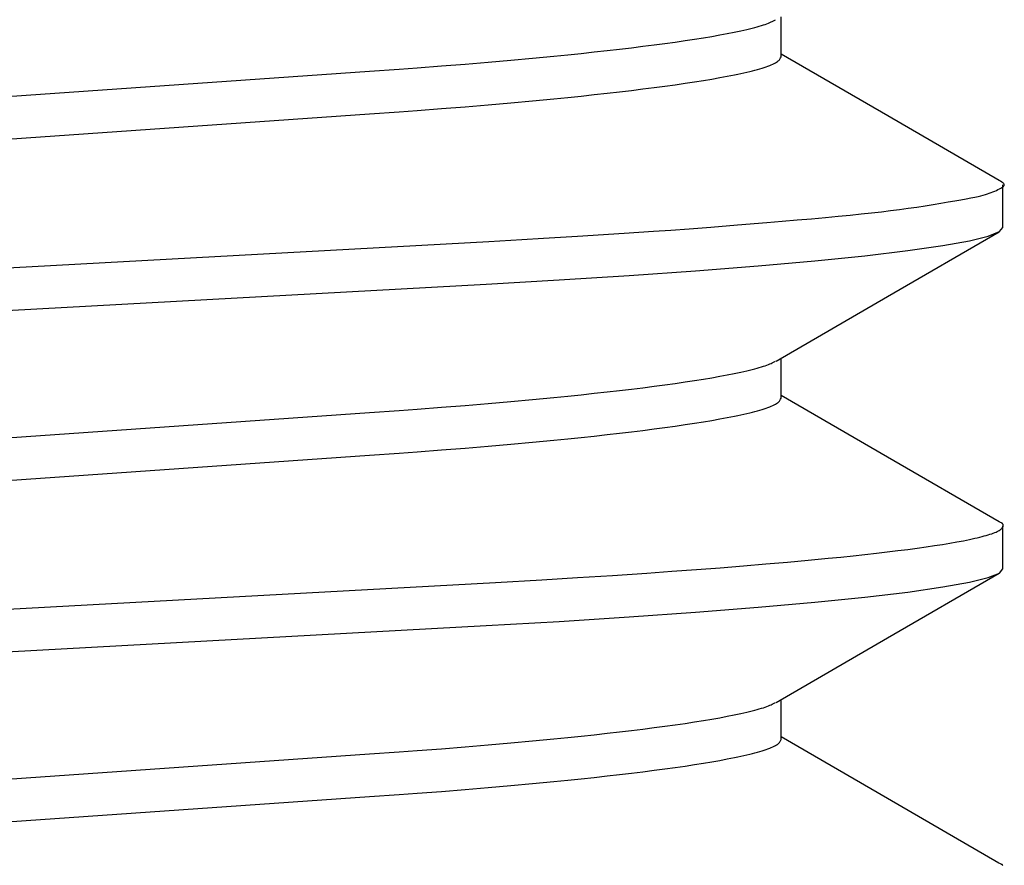
# Model space of a CAD drawing. Extents: x -0.7 to 14, y -3 to 7.8.
# Drawn here: x 5.6 to 5.7, y -0.2 to -0.1 of the extents above; entities that cross this region are included whole.
import ezdxf

# ---------------------------------------------------------------- set-up
doc = ezdxf.new("R2010")
doc.units = 0
doc.header["$MEASUREMENT"] = 0
doc.layers.add('BASE-LEGS', color=7, linetype='Continuous')
doc.layers.add('BASE-LEGS-2', color=7, linetype='Continuous')

msp = doc.modelspace()

# ---------------------------------------------------------------- linework, layer by layer
at = {"layer": 'BASE-LEGS', "color": 7, "linetype": 'Continuous'}
for p, q in [((5.699702529599993, -0.132139834650002), (5.699702529599993, -0.1284824104000029)), ((5.719999999999992, -0.147764834650002), (5.719999999999992, -0.143858584650002)), ((5.699702529599993, -0.163389834650002), (5.699702529599993, -0.1597324074250031)), ((5.719999999999992, -0.179014834650002), (5.719999999999992, -0.175108584650002)), ((5.699702529599993, -0.194639834650002), (5.699702529599993, -0.1909824123750026))]:
    msp.add_line(p, q, dxfattribs=at)
for points in [[(5.590003157795646, -0.1384869624241274), (5.662039708534522, -0.1334619368244701), (5.664730541331938, -0.1332711950393177), (5.666397559636373, -0.1331491898349695), (5.668608528422965, -0.1329801307676393), (5.670772125867718, -0.1328069716396199), (5.672887235945673, -0.1326302039205913), (5.674951329109081, -0.132450193222418), (5.676959685719176, -0.1322671100122559), (5.67890740715637, -0.132081120462531), (5.680169832585399, -0.1319556608667725), (5.681401782391234, -0.1318291677486059), (5.682601858916779, -0.1317017615905947), (5.683768692339147, -0.1315735621785272), (5.684901023824203, -0.1314446865462742), (5.685997622471437, -0.1313152510208857), (5.687057257330622, -0.1311853719344338), (5.688078765575337, -0.1310551663289141), (5.689061256563416, -0.1309247541220673), (5.690003907865353, -0.1307942559312512), (5.690905897007209, -0.1306637923789751), (5.691766369282202, -0.1305334859104672), (5.69258434078337, -0.130403466298243), (5.693358795447693, -0.1302738651271289), (5.694088717173759, -0.1301448139871564), (5.694773207785087, -0.1300165034087568), (5.695411840582896, -0.1298893597202042), (5.696004306856775, -0.1297638681798228), (5.696550297864601, -0.1296405140511139), (5.696805722715823, -0.1295797827999969), (5.697049137124104, -0.1295197237446493), (5.697280226697721, -0.1294603534020657), (5.697498677020366, -0.1294016882942319), (5.697704173675728, -0.1293437449431334), (5.697896402247501, -0.1292865398707548), (5.698075048319375, -0.1292300895990826), (5.698239797475036, -0.1291744106501023), (5.698390683786954, -0.1291195003740562), (5.698529135166297, -0.1290652794667499), (5.698656928046248, -0.1290116494429512), (5.698775838843375, -0.1289585118220753), (5.698887643974242, -0.1289057681235386), (5.699198189534943, -0.1287489157561126)], [(5.590003157519362, -0.1423932124711369), (5.662039708170457, -0.1373681868739727), (5.664730540979537, -0.1371774450884873), (5.666397559662798, -0.1370554398732748), (5.668608529607127, -0.1368863807727401), (5.670772127250196, -0.1367132216390337), (5.672887234487604, -0.1365364540014724), (5.67495132351311, -0.1363564434219739), (5.676959682351907, -0.1361733601478923), (5.678907418625204, -0.1359873701726633), (5.680169853819038, -0.1358619102968479), (5.681401802714763, -0.135735417204784), (5.682601858481267, -0.1356080116421472), (5.683768649399816, -0.1354798134491011), (5.684900943853137, -0.1353509388789274), (5.685997545435733, -0.135221503269352), (5.687057257692402, -0.1350916219631193), (5.68807892508767, -0.1349614117931202), (5.689061555454007, -0.1348309955888674), (5.690004197632458, -0.1347004976597148), (5.690905900419654, -0.134570042320167), (5.691765781299587, -0.1344397528130266), (5.692583232237027, -0.1343097481307085), (5.693357713960889, -0.134180146183521), (5.694088687161699, -0.1340510648869726), (5.694775611644371, -0.1339226228923733), (5.695417943448973, -0.1337949418304731), (5.695722216854609, -0.1337314248852719), (5.696015137793506, -0.1336681440574639), (5.69629663816394, -0.1336051146422221), (5.696566649864195, -0.1335423519347172), (5.696825138304046, -0.133479870035373), (5.697072202766229, -0.1334176783011385), (5.697307976094425, -0.1333557848840696), (5.697532591107596, -0.1332941979412938), (5.697746180624694, -0.1332329256299394), (5.697948877464682, -0.1331719761071346), (5.698140814446518, -0.1331113575300078), (5.698322124389161, -0.1330510780556873), (5.69849285128673, -0.1329911476423318), (5.698652683710318, -0.1329315834865623), (5.69880122144151, -0.1328724045762151), (5.698938064244228, -0.132813629904037), (5.699062811882389, -0.1327552784627715), (5.699175064119917, -0.1326973692451636), (5.69927442072073, -0.1326399212439577), (5.699360481448753, -0.1325829534518981), (5.699433198119554, -0.132526471291567), (5.699493930685051, -0.1324704259375569), (5.699544391168889, -0.1324147549849632), (5.699586291584684, -0.1323593960335527), (5.699621343946042, -0.1323042866830875), (5.69965126026657, -0.1322493645333305), (5.699702532839581, -0.1321398322349996)], [(5.719657698524994, -0.1434666450250033), (5.709453697774993, -0.1375508828250025), (5.699702529599993, -0.1318910357000034)], [(5.580995910697965, -0.1540792815539547), (5.672953765909945, -0.1490418801675109), (5.675977410778007, -0.1488725394383774), (5.677954505950645, -0.1487565443147156), (5.68106110466659, -0.148565799713043), (5.685338563517014, -0.1482935684750943), (5.688016750184342, -0.1481160561743327), (5.689612127965635, -0.1480042160371138), (5.691295841025433, -0.1478795605501366), (5.693277449628081, -0.1477264009681898), (5.69569432504613, -0.1475342974236105), (5.698395081940049, -0.1473138056059646), (5.699782049025256, -0.1471978530173477), (5.701156146162756, -0.1470807300689358), (5.702489426572647, -0.1469644123307772), (5.703753943475032, -0.1468508753729232), (5.704928187888161, -0.1467415686085696), (5.706016401456466, -0.1466358368729832), (5.707029263784364, -0.146532498830438), (5.707977454395358, -0.1464303731522776), (5.708871652812949, -0.146328278509845), (5.709722538560641, -0.1462250335744848), (5.710540791161929, -0.146119457017539), (5.711337090140319, -0.1460103675103523), (5.712119064870659, -0.1458971079121332), (5.71288214353855, -0.1457811178994426), (5.713618704350836, -0.1456643613178805), (5.714321125429411, -0.1455488020224607), (5.714981784896171, -0.1454364038681977), (5.715593060873012, -0.1453291307101026), (5.716147331481832, -0.14522894640319), (5.716636974844519, -0.1451378148024736), (5.717057161706393, -0.1450570471768637), (5.717414232980932, -0.1449853445002072), (5.717717322298039, -0.1449207551461482), (5.717975563241112, -0.1448613274953816), (5.718198089393542, -0.1448051099286021), (5.718394034338736, -0.1447501508265026), (5.71857253166009, -0.1446944985697787), (5.718742714940998, -0.1446362015391243), (5.718911753562711, -0.1445738428182395), (5.719078959895889, -0.1445081443496221), (5.71924168216675, -0.1444403627654109), (5.719397268572656, -0.1443717547044283), (5.719543067310969, -0.1443035768054939), (5.719676426579053, -0.1442370857074309), (5.719794694574269, -0.144173538049059), (5.719895219493981, -0.1441141904692014), (5.719976020408406, -0.1440599669387073), (5.720037799814342, -0.1440104607855819), (5.720081931099973, -0.1439649326615626), (5.720109787644216, -0.1439226432225365), (5.720122742825982, -0.1438828531243894), (5.720122170024194, -0.1438448230230067), (5.720109442617765, -0.1438078135742744), (5.720085933985619, -0.1437710854340795), (5.720052984610067, -0.1437340320206717), (5.720011803365484, -0.1436965778301955), (5.719963566235798, -0.1436587801130367), (5.719909449201857, -0.1436206961236426), (5.71978827934462, -0.1435438983459347), (5.719657701640582, -0.1434666425326503)], [(5.577664683824992, -0.1581724726000004), (5.672705601074991, -0.1529618797250025), (5.679385414749991, -0.1525764626000017), (5.685802061824994, -0.1521679892500023), (5.691867878899991, -0.1517399624000033), (5.697595711749994, -0.1512883832000034), (5.702788679624991, -0.150825865625003), (5.707374044924993, -0.1503578368000023), (5.711292664924994, -0.1498899432250029), (5.714501499199994, -0.1494278260750024), (5.716937497424993, -0.1489848212250022), (5.718657242324991, -0.148557328675003), (5.719670010249992, -0.1481495061750016), (5.719999999999992, -0.147764834650002)], [(5.699243169124994, -0.1599990400000015), (5.709437803124992, -0.1540816361000017), (5.719644022449991, -0.1481647024500026)], [(5.590003157795618, -0.1697369627366276), (5.662039708535218, -0.1647119371369525), (5.664730541332599, -0.1645211953518011), (5.666397559636323, -0.1643991901474706), (5.668608528420751, -0.1642301310801928), (5.670772125865135, -0.1640569719521832), (5.672887235948398, -0.163880204233025), (5.674951329119541, -0.1637001935346634), (5.676959685725468, -0.1635171103246025), (5.678907407134933, -0.1633311207755517), (5.680169832545712, -0.1632056611802373), (5.681401782353245, -0.1630791680620289), (5.682601858917597, -0.1629517619030736), (5.68376869241941, -0.1628235624890744), (5.684901023973683, -0.1626946868551382), (5.685997622615432, -0.162565251329883), (5.687057257329947, -0.1624353722469492), (5.688078765277186, -0.1623051666486646), (5.689061256004745, -0.1621747544481522), (5.690003907323735, -0.1620442562569213), (5.690905897000832, -0.1619137926916299), (5.691766370381234, -0.1617834861962395), (5.692584342855412, -0.1616534665603533), (5.693358797469156, -0.1615238653904694), (5.694088717229857, -0.1613948142982924), (5.694773202092236, -0.1612665042700208), (5.695411819578343, -0.1611393638260816), (5.696004254221002, -0.161013880851046), (5.696550190521325, -0.1608905432346601), (5.696805577533961, -0.160829823982418), (5.697048947482429, -0.1607697795488967), (5.697279986812024, -0.1607104264307351), (5.697498381943465, -0.1606517811295625), (5.69770381929747, -0.1605938601470109), (5.69789598529476, -0.1605366799847099), (5.698074566356048, -0.1604802571442887), (5.698239248902059, -0.1604246081273777), (5.698390067718648, -0.1603697302155833), (5.698528450935871, -0.1603155438429331), (5.698656175082171, -0.1602619502141378), (5.698775016669373, -0.160208850538555), (5.69888675220929, -0.1601561460255434), (5.699197087663563, -0.1599994155555038)], [(5.5900031575204, -0.1736432127836114), (5.662039708170433, -0.1686181871864738), (5.664730540979534, -0.1684274454009875), (5.666397559662798, -0.1683054401857751), (5.668608529607127, -0.1681363810852403), (5.670772127250196, -0.167963221951533), (5.672887234487604, -0.1677864543139718), (5.67495132351311, -0.1676064437344742), (5.676959682351907, -0.1674233604603925), (5.678907418625204, -0.1672373704851635), (5.680169853819038, -0.1671119106093482), (5.681401802714763, -0.1669854175172842), (5.68260185848127, -0.1668580119546466), (5.683768649399816, -0.1667298137616005), (5.684900943853137, -0.1666009391914276), (5.685997545435733, -0.1664715035818514), (5.687057257692402, -0.1663416222756195), (5.688078925087673, -0.1662114121056195), (5.689061555454007, -0.1660809959013676), (5.690004197632462, -0.1659504979722151), (5.690905900419658, -0.1658200426326673), (5.691765781299587, -0.1656897531255268), (5.692583232237027, -0.1655597484432088), (5.693357713960889, -0.1654301464960204), (5.694088687161699, -0.165301065199472), (5.694775611644371, -0.1651726232048736), (5.695417943448973, -0.1650449421429734), (5.695722216854609, -0.1649814251977713), (5.696015137793506, -0.1649181443699641), (5.69629663816394, -0.1648551149547224), (5.696566649864195, -0.1647923522472174), (5.696825138304046, -0.1647298703478732), (5.697072202766229, -0.1646676786136387), (5.697307976094425, -0.1646057851965699), (5.697532591107596, -0.1645441982537932), (5.697746180624694, -0.1644829259424387), (5.697948877464682, -0.164421976419634), (5.698140814446518, -0.164361357842508), (5.698322124389161, -0.1643010783681875), (5.69849285128673, -0.164241147954832), (5.698652683710318, -0.1641815837990617), (5.69880122144151, -0.1641224048887153), (5.698938064244228, -0.1640636302165372), (5.699062811882389, -0.1640052787752717), (5.699175064119917, -0.1639473695576639), (5.69927442072073, -0.163889921556458), (5.699360481448753, -0.1638329537643983), (5.699433198119554, -0.1637764716040673), (5.699493930685051, -0.1637204262500562), (5.699544391168889, -0.1636647552974635), (5.699586291584684, -0.163609396346053), (5.699621343946042, -0.1635542869955868), (5.69965126026657, -0.1634993648458307), (5.699702532839581, -0.1633898325474998)], [(5.719645571099992, -0.1747096072250036), (5.709440936024993, -0.1687935634000022), (5.699702529599993, -0.1631410002500031)], [(5.575918713527074, -0.1856138277868169), (5.673562629026787, -0.1802577212619081), (5.67778639676979, -0.1800155003766797), (5.68107274478313, -0.1798169009063351), (5.684281221488391, -0.1796124210337027), (5.687411262977989, -0.1794024580526683), (5.689703875366639, -0.1792416246403405), (5.691943984347809, -0.1790780515542485), (5.694126589686718, -0.1789118880160618), (5.696246788473964, -0.1787433800451605), (5.698299697990297, -0.1785727987567212), (5.700280169754802, -0.1784004703006863), (5.702182643883379, -0.178226806090005), (5.704001647983308, -0.178052218950925), (5.705165892041073, -0.177935487367038), (5.70629031377003, -0.1778185873480727), (5.707373992693711, -0.1777016074358864), (5.708415999247542, -0.1775846431746899), (5.709415367194886, -0.1774678181507534), (5.710371121302295, -0.1773512629433807), (5.711282286290675, -0.1772351081365375), (5.712148027908768, -0.177119475874294), (5.712968075743806, -0.1770044545736962), (5.713742300488832, -0.1768901242025933), (5.714470572797907, -0.1767765647334834), (5.715152785016436, -0.1766638553129081), (5.715788916032125, -0.1765520718156193), (5.716378966487763, -0.1764412892812537), (5.716656711696476, -0.1763862968264851), (5.716922936994276, -0.1763315827540275), (5.717177659634121, -0.1762771550285036), (5.717420965403694, -0.1762230159820053), (5.717652957316325, -0.1761691665218361), (5.717873738360819, -0.1761156075597405), (5.718083411525978, -0.1760623400074648), (5.718282079800606, -0.1760093647767533), (5.718469846173512, -0.1759566827793515), (5.718646813633494, -0.1759042949270047), (5.718813043211334, -0.1758522025882403), (5.718968427984418, -0.1758004089886187), (5.719112819106755, -0.1757489178019398), (5.719246067715034, -0.175697732706273), (5.719368024945936, -0.1756468573796912), (5.719478541936148, -0.175596295500263), (5.719577469822358, -0.1755460507460613), (5.719664659741248, -0.1754961267951565), (5.719740126592132, -0.1754465632647433), (5.719804540254479, -0.1753975435570618), (5.719858734390481, -0.1753492870053206), (5.719903542652283, -0.1753020129468039), (5.719939798692032, -0.1752559407187979), (5.71996833616187, -0.1752112896585896), (5.719989988713944, -0.1751682791034641), (5.720005590000397, -0.1751271283907068), (5.720015847889496, -0.175088014020151), (5.720020967085127, -0.1750509411663339), (5.720021026515546, -0.1750158721593351), (5.720016105104886, -0.174982769332737), (5.720006281777277, -0.1749515950201213), (5.71999163545685, -0.1749223115550702), (5.719972245067733, -0.1748948812711646), (5.719948189534065, -0.1748692665019878), (5.719919630171702, -0.1748453988177401), (5.719887057866977, -0.1748230867533751), (5.719851045896931, -0.1748021080752418), (5.719770996071102, -0.1747632619535189), (5.719639455781302, -0.1747094373917095)], [(5.577664683824992, -0.1894224726000004), (5.672705601074991, -0.1842118797250025), (5.679385414749991, -0.1838264626000017), (5.685802061824994, -0.1834179892500023), (5.691867878899991, -0.1829899624000033), (5.697595711749994, -0.1825383832000034), (5.702788679624991, -0.182075865625003), (5.707374044924993, -0.1816078368000023), (5.711292664924994, -0.1811399432250029), (5.714501499199994, -0.1806778260750024), (5.716937497424993, -0.1802348212250022), (5.718657242324991, -0.179807328675003), (5.719670010249992, -0.1793995061750016), (5.719999999999992, -0.179014834650002)], [(5.699244556824993, -0.1912482389750023), (5.709438996549991, -0.1853309587250029), (5.719644989124994, -0.1794141469000037)], [(5.590003157795667, -0.200986963049127), (5.662039708534088, -0.1959619374494803), (5.664730541331522, -0.195771195664328), (5.666397559636405, -0.1956491904599691), (5.668608528424354, -0.1954801313926051), (5.670772125869338, -0.1953069722645804), (5.672887235943964, -0.1951302045456327), (5.67495132910252, -0.1949501938475775), (5.676959685715225, -0.1947671106373523), (5.678907407169817, -0.1945811210872037), (5.680169832610293, -0.1944556614911663), (5.681401782415062, -0.1943291683730264), (5.682601858916271, -0.1942017622156058), (5.683768692288805, -0.1940735628047507), (5.684901023730447, -0.1939446871735537), (5.685997622381119, -0.1938152516480818), (5.687057257331048, -0.1936853725594236), (5.688078765762352, -0.1935551669493663), (5.689061256913842, -0.1934247547385457), (5.690003908205082, -0.1932942565479889), (5.690905897011209, -0.1931637930038779), (5.691766368592841, -0.1930334865522312), (5.692584339483687, -0.1929034669548493), (5.693358794179737, -0.1927738657829643), (5.69408871713857, -0.1926448146130122), (5.694773211356832, -0.192516503689264), (5.695411853765343, -0.1923893579635614), (5.696004339897424, -0.1922638610452276), (5.696550365254669, -0.192140496548765), (5.696805813864934, -0.192079757763767), (5.697049256190255, -0.1920196895276245), (5.697280377313156, -0.1919603083701169), (5.697498862291578, -0.1919016308260142), (5.697704396183475, -0.1918436734300881), (5.697896664046784, -0.1917864527171087), (5.698075350939455, -0.1917299852218477), (5.698240141919431, -0.191674287479076), (5.698391070611102, -0.1916193568821356), (5.698529564788235, -0.1915651142911967), (5.698657400824306, -0.1915114614157023), (5.698776355076159, -0.1914582999697458), (5.698888203900637, -0.191405531667419), (5.699198881378255, -0.1912486027631441)], [(5.719635906199994, -0.2059540806500015), (5.709429473374993, -0.2000370810500014), (5.699702529599993, -0.1943910661500032)], [(5.590003157509774, -0.204893213096371), (5.66203970817071, -0.1998681874989678), (5.664730540979569, -0.1996774457134869), (5.666397559662798, -0.1995554404982745), (5.668608529607127, -0.1993863813977397), (5.670772127250196, -0.1992132222640333), (5.672887234487604, -0.199036454626472), (5.67495132351311, -0.1988564440469744), (5.676959682351907, -0.1986733607728919), (5.678907418625204, -0.1984873707976638), (5.680169853819038, -0.1983619109218475), (5.681401802714763, -0.1982354178297836), (5.68260185848127, -0.1981080122671468), (5.683768649399816, -0.1979798140741007), (5.684900943853137, -0.1978509395039278), (5.685997545435733, -0.1977215038943516), (5.687057257692402, -0.1975916225881198), (5.688078925087673, -0.1974614124181198), (5.689061555454007, -0.197330996213867), (5.690004197632462, -0.1972004982847144), (5.690905900419658, -0.1970700429451666), (5.691765781299587, -0.1969397534380271), (5.692583232237027, -0.196809748755709), (5.693357713960889, -0.1966801468085206), (5.694088687161699, -0.1965510655119722), (5.694775611644371, -0.1964226235173738), (5.695417943448973, -0.1962949424554736), (5.695722216854609, -0.1962314255102715), (5.696015137793506, -0.1961681446824644), (5.69629663816394, -0.1961051152672226), (5.696566649864195, -0.1960423525597177), (5.696825138304046, -0.1959798706603726), (5.697072202766229, -0.195917678926139), (5.697307976094425, -0.1958557855090701), (5.697532591107596, -0.1957941985662934), (5.697746180624694, -0.195732926254939), (5.697948877464682, -0.1956719767321342), (5.698140814446518, -0.1956113581550074), (5.698322124389161, -0.1955510786806878), (5.69849285128673, -0.1954911482673323), (5.698652683710318, -0.1954315841115619), (5.69880122144151, -0.1953724052012156), (5.698938064244228, -0.1953136305290375), (5.699062811882389, -0.195255279087772), (5.699175064119917, -0.1951973698701641), (5.69927442072073, -0.1951399218689573), (5.699360481448753, -0.1950829540768977), (5.699433198119554, -0.1950264719165675), (5.699493930685051, -0.1949704265625565), (5.699544391168889, -0.1949147556099637), (5.699586291584684, -0.1948593966585523), (5.699621343946042, -0.1948042873080871), (5.69965126026657, -0.194749365158331), (5.699702532839581, -0.1946398328600001)], [(5.719989033603898, -0.2061707976031766), (5.719968824542946, -0.2061430571076519), (5.719943849155047, -0.2061171019392107), (5.719914270160171, -0.2060928642774282), (5.719880588930433, -0.2060701558003393), (5.719843391498912, -0.2060487580507342), (5.719760792165051, -0.2060090209156549), (5.719625172491643, -0.2059537843046479)]]:
    msp.add_lwpolyline(points, dxfattribs=at)
at = {"layer": 'BASE-LEGS-2', "color": 7, "linetype": 'Continuous'}
for p, q in [((5.699702529599996, -0.132139834650002), (5.699702529599996, -0.1284824104000029)), ((5.719999999999992, -0.147764834650002), (5.719999999999992, -0.143858584650002)), ((5.699702529599996, -0.163389834650002), (5.699702529599996, -0.1597324074250031)), ((5.719999999999992, -0.179014834650002), (5.719999999999992, -0.175108584650002)), ((5.699702529599996, -0.194639834650002), (5.699702529599996, -0.1909824123750026))]:
    msp.add_line(p, q, dxfattribs=at)
for points in [[(5.59000315779565, -0.1384869624241274), (5.662039708534522, -0.1334619368244701), (5.664730541331942, -0.1332711950393177), (5.666397559636373, -0.1331491898349695), (5.668608528422965, -0.1329801307676393), (5.670772125867721, -0.1328069716396199), (5.672887235945673, -0.1326302039205913), (5.674951329109085, -0.132450193222418), (5.676959685719176, -0.1322671100122559), (5.678907407156373, -0.132081120462531), (5.680169832585399, -0.1319556608667725), (5.681401782391234, -0.1318291677486059), (5.682601858916783, -0.1317017615905947), (5.68376869233915, -0.1315735621785272), (5.684901023824203, -0.1314446865462742), (5.68599762247144, -0.1313152510208857), (5.687057257330622, -0.1311853719344338), (5.688078765575341, -0.1310551663289141), (5.68906125656342, -0.1309247541220673), (5.690003907865353, -0.1307942559312512), (5.690905897007212, -0.1306637923789751), (5.691766369282206, -0.1305334859104672), (5.69258434078337, -0.130403466298243), (5.693358795447693, -0.1302738651271289), (5.694088717173763, -0.1301448139871564), (5.69477320778509, -0.1300165034087568), (5.695411840582899, -0.1298893597202042), (5.696004306856778, -0.1297638681798228), (5.696550297864604, -0.1296405140511139), (5.696805722715823, -0.1295797827999969), (5.697049137124104, -0.1295197237446493), (5.697280226697721, -0.1294603534020657), (5.69749867702037, -0.1294016882942319), (5.697704173675731, -0.1293437449431334), (5.697896402247501, -0.1292865398707548), (5.698075048319375, -0.1292300895990826), (5.69823979747504, -0.1291744106501023), (5.698390683786954, -0.1291195003740562), (5.698529135166297, -0.1290652794667499), (5.698656928046248, -0.1290116494429512), (5.698775838843375, -0.1289585118220753), (5.698887643974246, -0.1289057681235386), (5.699198189534947, -0.1287489157561126)], [(5.590003157519362, -0.1423932124711369), (5.662039708170461, -0.1373681868739727), (5.664730540979541, -0.1371774450884873), (5.666397559662798, -0.1370554398732748), (5.668608529607127, -0.1368863807727401), (5.670772127250196, -0.1367132216390337), (5.672887234487604, -0.1365364540014724), (5.674951323513113, -0.1363564434219739), (5.676959682351907, -0.1361733601478923), (5.678907418625208, -0.1359873701726633), (5.680169853819038, -0.1358619102968479), (5.681401802714767, -0.135735417204784), (5.68260185848127, -0.1356080116421472), (5.683768649399816, -0.1354798134491011), (5.684900943853137, -0.1353509388789274), (5.685997545435733, -0.135221503269352), (5.687057257692402, -0.1350916219631193), (5.688078925087673, -0.1349614117931202), (5.68906155545401, -0.1348309955888674), (5.690004197632462, -0.1347004976597148), (5.690905900419658, -0.134570042320167), (5.691765781299587, -0.1344397528130266), (5.692583232237027, -0.1343097481307085), (5.693357713960893, -0.134180146183521), (5.694088687161702, -0.1340510648869726), (5.694775611644374, -0.1339226228923733), (5.695417943448973, -0.1337949418304731), (5.695722216854612, -0.1337314248852719), (5.696015137793509, -0.1336681440574639), (5.696296638163943, -0.1336051146422221), (5.696566649864195, -0.1335423519347172), (5.69682513830405, -0.133479870035373), (5.697072202766229, -0.1334176783011385), (5.697307976094429, -0.1333557848840696), (5.697532591107596, -0.1332941979412938), (5.697746180624698, -0.1332329256299394), (5.697948877464682, -0.1331719761071346), (5.698140814446518, -0.1331113575300078), (5.698322124389165, -0.1330510780556873), (5.69849285128673, -0.1329911476423318), (5.698652683710321, -0.1329315834865623), (5.698801221441514, -0.1328724045762151), (5.698938064244231, -0.132813629904037), (5.699062811882392, -0.1327552784627715), (5.69917506411992, -0.1326973692451636), (5.699274420720734, -0.1326399212439577), (5.699360481448757, -0.1325829534518981), (5.699433198119557, -0.132526471291567), (5.699493930685051, -0.1324704259375569), (5.699544391168892, -0.1324147549849632), (5.699586291584687, -0.1323593960335527), (5.699621343946042, -0.1323042866830875), (5.69965126026657, -0.1322493645333305), (5.699702532839581, -0.1321398322349996)], [(5.719657698524998, -0.1434666450250033), (5.709453697774997, -0.1375508828250025), (5.699702529599996, -0.1318910357000034)], [(5.580995910697965, -0.1540792815539547), (5.672953765909945, -0.1490418801675109), (5.67597741077801, -0.1488725394383774), (5.677954505950645, -0.1487565443147156), (5.68106110466659, -0.148565799713043), (5.685338563517014, -0.1482935684750943), (5.688016750184346, -0.1481160561743327), (5.689612127965638, -0.1480042160371138), (5.691295841025436, -0.1478795605501366), (5.693277449628084, -0.1477264009681898), (5.695694325046134, -0.1475342974236105), (5.698395081940049, -0.1473138056059646), (5.699782049025259, -0.1471978530173477), (5.701156146162759, -0.1470807300689358), (5.702489426572647, -0.1469644123307772), (5.703753943475036, -0.1468508753729232), (5.704928187888164, -0.1467415686085696), (5.706016401456466, -0.1466358368729832), (5.707029263784364, -0.146532498830438), (5.707977454395362, -0.1464303731522776), (5.708871652812952, -0.146328278509845), (5.709722538560641, -0.1462250335744848), (5.710540791161932, -0.146119457017539), (5.711337090140319, -0.1460103675103523), (5.712119064870663, -0.1458971079121332), (5.71288214353855, -0.1457811178994426), (5.713618704350836, -0.1456643613178805), (5.714321125429414, -0.1455488020224607), (5.714981784896175, -0.1454364038681977), (5.715593060873012, -0.1453291307101026), (5.716147331481835, -0.14522894640319), (5.716636974844519, -0.1451378148024736), (5.717057161706393, -0.1450570471768637), (5.717414232980936, -0.1449853445002072), (5.717717322298043, -0.1449207551461482), (5.717975563241112, -0.1448613274953816), (5.718198089393546, -0.1448051099286021), (5.718394034338736, -0.1447501508265026), (5.718572531660094, -0.1446944985697787), (5.718742714941001, -0.1446362015391243), (5.718911753562715, -0.1445738428182395), (5.719078959895889, -0.1445081443496221), (5.719241682166754, -0.1444403627654109), (5.719397268572656, -0.1443717547044283), (5.719543067310973, -0.1443035768054939), (5.719676426579056, -0.1442370857074309), (5.719794694574269, -0.144173538049059), (5.719895219493985, -0.1441141904692014), (5.71997602040841, -0.1440599669387073), (5.720037799814342, -0.1440104607855819), (5.720081931099976, -0.1439649326615626), (5.720109787644219, -0.1439226432225365), (5.720122742825986, -0.1438828531243894), (5.720122170024197, -0.1438448230230067), (5.720109442617769, -0.1438078135742744), (5.720085933985622, -0.1437710854340795), (5.720052984610071, -0.1437340320206717), (5.720011803365487, -0.1436965778301955), (5.719963566235798, -0.1436587801130367), (5.719909449201857, -0.1436206961236426), (5.71978827934462, -0.1435438983459347), (5.719657701640585, -0.1434666425326503)], [(5.577664683824992, -0.1581724726000004), (5.672705601074995, -0.1529618797250025), (5.679385414749994, -0.1525764626000017), (5.685802061824994, -0.1521679892500023), (5.691867878899991, -0.1517399624000033), (5.697595711749997, -0.1512883832000034), (5.702788679624994, -0.150825865625003), (5.707374044924997, -0.1503578368000023), (5.711292664924997, -0.1498899432250029), (5.714501499199997, -0.1494278260750024), (5.716937497424993, -0.1489848212250022), (5.718657242324994, -0.148557328675003), (5.719670010249992, -0.1481495061750016), (5.719999999999992, -0.147764834650002)], [(5.699243169124998, -0.1599990400000015), (5.709437803124992, -0.1540816361000017), (5.719644022449991, -0.1481647024500026)], [(5.590003157795621, -0.1697369627366276), (5.662039708535218, -0.1647119371369525), (5.664730541332602, -0.1645211953518011), (5.666397559636323, -0.1643991901474706), (5.668608528420755, -0.1642301310801928), (5.670772125865135, -0.1640569719521832), (5.672887235948401, -0.163880204233025), (5.674951329119544, -0.1637001935346634), (5.676959685725471, -0.1635171103246025), (5.678907407134936, -0.1633311207755517), (5.680169832545715, -0.1632056611802373), (5.681401782353248, -0.1630791680620289), (5.6826018589176, -0.1629517619030736), (5.683768692419413, -0.1628235624890744), (5.684901023973687, -0.1626946868551382), (5.685997622615432, -0.162565251329883), (5.687057257329947, -0.1624353722469492), (5.68807876527719, -0.1623051666486646), (5.689061256004749, -0.1621747544481522), (5.690003907323735, -0.1620442562569213), (5.690905897000832, -0.1619137926916299), (5.691766370381238, -0.1617834861962395), (5.692584342855412, -0.1616534665603533), (5.693358797469159, -0.1615238653904694), (5.69408871722986, -0.1613948142982924), (5.694773202092236, -0.1612665042700208), (5.695411819578347, -0.1611393638260816), (5.696004254221002, -0.161013880851046), (5.696550190521329, -0.1608905432346601), (5.696805577533965, -0.160829823982418), (5.697048947482429, -0.1607697795488967), (5.697279986812028, -0.1607104264307351), (5.697498381943468, -0.1606517811295625), (5.697703819297473, -0.1605938601470109), (5.697895985294764, -0.1605366799847099), (5.698074566356048, -0.1604802571442887), (5.698239248902063, -0.1604246081273777), (5.698390067718648, -0.1603697302155833), (5.698528450935875, -0.1603155438429331), (5.698656175082171, -0.1602619502141378), (5.698775016669373, -0.160208850538555), (5.69888675220929, -0.1601561460255434), (5.699197087663563, -0.1599994155555038)], [(5.5900031575204, -0.1736432127836114), (5.662039708170433, -0.1686181871864738), (5.664730540979534, -0.1684274454009875), (5.666397559662798, -0.1683054401857751), (5.668608529607127, -0.1681363810852403), (5.670772127250196, -0.167963221951533), (5.672887234487604, -0.1677864543139718), (5.674951323513113, -0.1676064437344742), (5.676959682351907, -0.1674233604603925), (5.678907418625208, -0.1672373704851635), (5.680169853819038, -0.1671119106093482), (5.681401802714767, -0.1669854175172842), (5.68260185848127, -0.1668580119546466), (5.683768649399816, -0.1667298137616005), (5.684900943853137, -0.1666009391914276), (5.685997545435733, -0.1664715035818514), (5.687057257692402, -0.1663416222756195), (5.688078925087673, -0.1662114121056195), (5.68906155545401, -0.1660809959013676), (5.690004197632462, -0.1659504979722151), (5.690905900419658, -0.1658200426326673), (5.691765781299587, -0.1656897531255268), (5.692583232237027, -0.1655597484432088), (5.693357713960893, -0.1654301464960204), (5.694088687161702, -0.165301065199472), (5.694775611644374, -0.1651726232048736), (5.695417943448973, -0.1650449421429734), (5.695722216854612, -0.1649814251977713), (5.696015137793509, -0.1649181443699641), (5.696296638163943, -0.1648551149547224), (5.696566649864195, -0.1647923522472174), (5.69682513830405, -0.1647298703478732), (5.697072202766229, -0.1646676786136387), (5.697307976094429, -0.1646057851965699), (5.697532591107596, -0.1645441982537932), (5.697746180624698, -0.1644829259424387), (5.697948877464682, -0.164421976419634), (5.698140814446518, -0.164361357842508), (5.698322124389165, -0.1643010783681875), (5.69849285128673, -0.164241147954832), (5.698652683710321, -0.1641815837990617), (5.698801221441514, -0.1641224048887153), (5.698938064244231, -0.1640636302165372), (5.699062811882392, -0.1640052787752717), (5.69917506411992, -0.1639473695576639), (5.699274420720734, -0.163889921556458), (5.699360481448757, -0.1638329537643983), (5.699433198119557, -0.1637764716040673), (5.699493930685051, -0.1637204262500562), (5.699544391168892, -0.1636647552974635), (5.699586291584687, -0.163609396346053), (5.699621343946042, -0.1635542869955868), (5.69965126026657, -0.1634993648458307), (5.699702532839581, -0.1633898325474998)], [(5.719645571099996, -0.1747096072250036), (5.709440936024997, -0.1687935634000022), (5.699702529599996, -0.1631410002500031)], [(5.575918713527074, -0.1856138277868169), (5.67356262902679, -0.1802577212619081), (5.67778639676979, -0.1800155003766797), (5.68107274478313, -0.1798169009063351), (5.684281221488391, -0.1796124210337027), (5.687411262977989, -0.1794024580526683), (5.689703875366639, -0.1792416246403405), (5.691943984347809, -0.1790780515542485), (5.694126589686718, -0.1789118880160618), (5.696246788473964, -0.1787433800451605), (5.698299697990301, -0.1785727987567212), (5.700280169754805, -0.1784004703006863), (5.702182643883383, -0.178226806090005), (5.704001647983311, -0.178052218950925), (5.705165892041073, -0.177935487367038), (5.706290313770033, -0.1778185873480727), (5.707373992693711, -0.1777016074358864), (5.708415999247542, -0.1775846431746899), (5.709415367194886, -0.1774678181507534), (5.710371121302295, -0.1773512629433807), (5.711282286290675, -0.1772351081365375), (5.712148027908768, -0.177119475874294), (5.712968075743809, -0.1770044545736962), (5.713742300488832, -0.1768901242025933), (5.714470572797907, -0.1767765647334834), (5.715152785016436, -0.1766638553129081), (5.715788916032125, -0.1765520718156193), (5.716378966487767, -0.1764412892812537), (5.71665671169648, -0.1763862968264851), (5.71692293699428, -0.1763315827540275), (5.717177659634125, -0.1762771550285036), (5.717420965403697, -0.1762230159820053), (5.717652957316325, -0.1761691665218361), (5.717873738360822, -0.1761156075597405), (5.718083411525981, -0.1760623400074648), (5.718282079800609, -0.1760093647767533), (5.718469846173512, -0.1759566827793515), (5.718646813633498, -0.1759042949270047), (5.718813043211334, -0.1758522025882403), (5.718968427984422, -0.1758004089886187), (5.719112819106755, -0.1757489178019398), (5.719246067715034, -0.175697732706273), (5.719368024945936, -0.1756468573796912), (5.719478541936148, -0.175596295500263), (5.719577469822362, -0.1755460507460613), (5.719664659741248, -0.1754961267951565), (5.719740126592136, -0.1754465632647433), (5.719804540254479, -0.1753975435570618), (5.719858734390485, -0.1753492870053206), (5.719903542652283, -0.1753020129468039), (5.719939798692032, -0.1752559407187979), (5.71996833616187, -0.1752112896585896), (5.719989988713948, -0.1751682791034641), (5.720005590000397, -0.1751271283907068), (5.720015847889499, -0.175088014020151), (5.720020967085127, -0.1750509411663339), (5.720021026515546, -0.1750158721593351), (5.720016105104889, -0.174982769332737), (5.72000628177728, -0.1749515950201213), (5.71999163545685, -0.1749223115550702), (5.719972245067737, -0.1748948812711646), (5.719948189534065, -0.1748692665019878), (5.719919630171702, -0.1748453988177401), (5.719887057866977, -0.1748230867533751), (5.719851045896931, -0.1748021080752418), (5.719770996071105, -0.1747632619535189), (5.719639455781305, -0.1747094373917095)], [(5.577664683824992, -0.1894224726000004), (5.672705601074995, -0.1842118797250025), (5.679385414749994, -0.1838264626000017), (5.685802061824994, -0.1834179892500023), (5.691867878899991, -0.1829899624000033), (5.697595711749997, -0.1825383832000034), (5.702788679624994, -0.182075865625003), (5.707374044924997, -0.1816078368000023), (5.711292664924997, -0.1811399432250029), (5.714501499199997, -0.1806778260750024), (5.716937497424993, -0.1802348212250022), (5.718657242324994, -0.179807328675003), (5.719670010249992, -0.1793995061750016), (5.719999999999992, -0.179014834650002)], [(5.699244556824993, -0.1912482389750023), (5.709438996549991, -0.1853309587250029), (5.719644989124994, -0.1794141469000037)], [(5.590003157795671, -0.200986963049127), (5.662039708534088, -0.1959619374494803), (5.664730541331522, -0.195771195664328), (5.666397559636408, -0.1956491904599691), (5.668608528424357, -0.1954801313926051), (5.670772125869341, -0.1953069722645804), (5.672887235943968, -0.1951302045456327), (5.67495132910252, -0.1949501938475775), (5.676959685715225, -0.1947671106373523), (5.678907407169817, -0.1945811210872037), (5.680169832610297, -0.1944556614911663), (5.681401782415065, -0.1943291683730264), (5.682601858916271, -0.1942017622156058), (5.683768692288808, -0.1940735628047507), (5.684901023730447, -0.1939446871735537), (5.685997622381123, -0.1938152516480818), (5.687057257331048, -0.1936853725594236), (5.688078765762356, -0.1935551669493663), (5.689061256913845, -0.1934247547385457), (5.690003908205085, -0.1932942565479889), (5.690905897011213, -0.1931637930038779), (5.691766368592845, -0.1930334865522312), (5.692584339483687, -0.1929034669548493), (5.693358794179737, -0.1927738657829643), (5.69408871713857, -0.1926448146130122), (5.694773211356832, -0.192516503689264), (5.695411853765343, -0.1923893579635614), (5.696004339897428, -0.1922638610452276), (5.696550365254673, -0.192140496548765), (5.696805813864934, -0.192079757763767), (5.697049256190255, -0.1920196895276245), (5.697280377313156, -0.1919603083701169), (5.697498862291582, -0.1919016308260142), (5.697704396183475, -0.1918436734300881), (5.697896664046787, -0.1917864527171087), (5.698075350939455, -0.1917299852218477), (5.698240141919435, -0.191674287479076), (5.698391070611102, -0.1916193568821356), (5.698529564788238, -0.1915651142911967), (5.69865740082431, -0.1915114614157023), (5.698776355076163, -0.1914582999697458), (5.698888203900637, -0.191405531667419), (5.699198881378258, -0.1912486027631441)], [(5.719635906199997, -0.2059540806500015), (5.709429473374996, -0.2000370810500014), (5.699702529599996, -0.1943910661500032)], [(5.590003157509777, -0.204893213096371), (5.66203970817071, -0.1998681874989678), (5.664730540979569, -0.1996774457134869), (5.666397559662798, -0.1995554404982745), (5.668608529607127, -0.1993863813977397), (5.670772127250196, -0.1992132222640333), (5.672887234487604, -0.199036454626472), (5.674951323513113, -0.1988564440469744), (5.676959682351907, -0.1986733607728919), (5.678907418625208, -0.1984873707976638), (5.680169853819038, -0.1983619109218475), (5.681401802714767, -0.1982354178297836), (5.68260185848127, -0.1981080122671468), (5.683768649399816, -0.1979798140741007), (5.684900943853137, -0.1978509395039278), (5.685997545435733, -0.1977215038943516), (5.687057257692402, -0.1975916225881198), (5.688078925087673, -0.1974614124181198), (5.68906155545401, -0.197330996213867), (5.690004197632462, -0.1972004982847144), (5.690905900419658, -0.1970700429451666), (5.691765781299587, -0.1969397534380271), (5.692583232237027, -0.196809748755709), (5.693357713960893, -0.1966801468085206), (5.694088687161702, -0.1965510655119722), (5.694775611644374, -0.1964226235173738), (5.695417943448973, -0.1962949424554736), (5.695722216854612, -0.1962314255102715), (5.696015137793509, -0.1961681446824644), (5.696296638163943, -0.1961051152672226), (5.696566649864195, -0.1960423525597177), (5.69682513830405, -0.1959798706603726), (5.697072202766229, -0.195917678926139), (5.697307976094429, -0.1958557855090701), (5.697532591107596, -0.1957941985662934), (5.697746180624698, -0.195732926254939), (5.697948877464682, -0.1956719767321342), (5.698140814446518, -0.1956113581550074), (5.698322124389165, -0.1955510786806878), (5.69849285128673, -0.1954911482673323), (5.698652683710321, -0.1954315841115619), (5.698801221441514, -0.1953724052012156), (5.698938064244231, -0.1953136305290375), (5.699062811882392, -0.195255279087772), (5.69917506411992, -0.1951973698701641), (5.699274420720734, -0.1951399218689573), (5.699360481448757, -0.1950829540768977), (5.699433198119557, -0.1950264719165675), (5.699493930685051, -0.1949704265625565), (5.699544391168892, -0.1949147556099637), (5.699586291584687, -0.1948593966585523), (5.699621343946042, -0.1948042873080871), (5.69965126026657, -0.194749365158331), (5.699702532839581, -0.1946398328600001)], [(5.719989033603902, -0.2061707976031766), (5.719968824542946, -0.2061430571076519), (5.719943849155051, -0.2061171019392107), (5.719914270160174, -0.2060928642774282), (5.719880588930437, -0.2060701558003393), (5.719843391498912, -0.2060487580507342), (5.719760792165054, -0.2060090209156549), (5.719625172491646, -0.2059537843046479)]]:
    msp.add_lwpolyline(points, dxfattribs=at)

doc.saveas('drawing.dxf')
